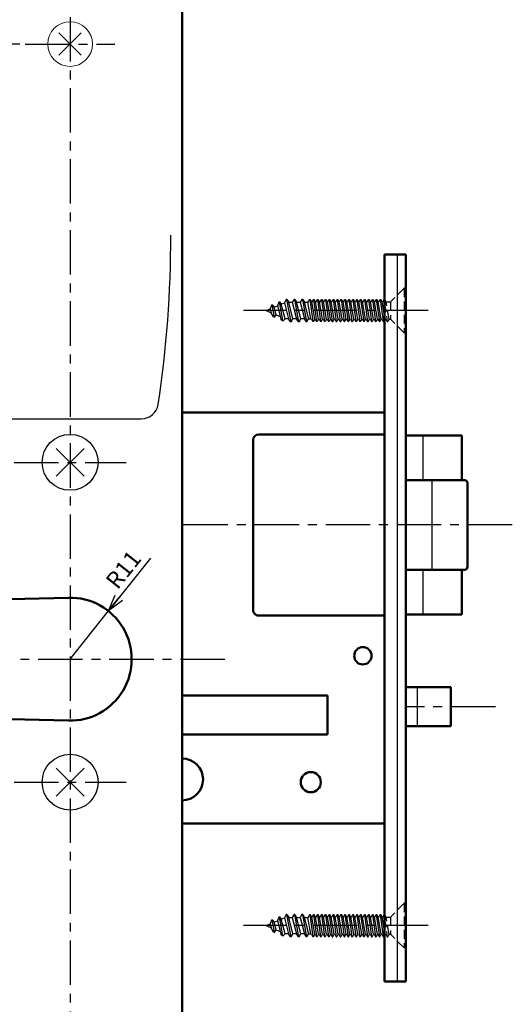
# Model space of a CAD drawing. Units: millimetres. Extents: x -385 to 401, y -276 to 215.
# Drawn here: x -230 to -142, y -62 to 114 of the extents above; entities that cross this region are included whole.
import ezdxf

# ---------------------------------------------------------------- set-up
doc = ezdxf.new("R2010")
doc.units = ezdxf.units.MM
doc.header["$LTSCALE"] = 0.25
doc.linetypes.add('CENTER', pattern=[50.800000000000004, 31.75, -6.35, 6.35, -6.35])
doc.linetypes.add('DASHED2', pattern=[9.524999999999999, 6.35, -3.175])
doc.layers.add('Layer0016', color=7, linetype='Continuous')
doc.styles.add('dcStyle0', font='HGRSMP.TTF')
doc.dimstyles.new('dc_Radial05', dxfattribs={"dimtxt": 3, "dimasz": 3.000001907348633, "dimexe": 1, "dimexo": 1, "dimgap": 1.000000000000008, "dimtad": 3, "dimdsep": 46, "dimtxsty": 'dcStyle0', "dimblk1": 'OPEN30', "dimblk2": 'OPEN30', "dimsah": 1, "dimcen": 0.09, "dimclrd": 4, "dimclre": 4, "dimclrt": 2, "dimadec": 0, "dimazin": 2, "dimtfac": 1, "dimtdec": 4, "dimtmove": 0, "dimatfit": 0, "dimfxl": 1, "dimarcsym": 0})
doc.dimstyles.new('dc_Rotated', dxfattribs={"dimtxt": 3, "dimasz": 3.000001907348633, "dimexe": 1, "dimexo": 1, "dimgap": 1, "dimtad": 3, "dimdsep": 46, "dimtxsty": 'dcStyle0', "dimblk1": 'OPEN30', "dimblk2": 'OPEN30', "dimsah": 1, "dimcen": 0.09, "dimclrd": 4, "dimclre": 4, "dimclrt": 2, "dimadec": 0, "dimazin": 2, "dimtfac": 1, "dimtdec": 4, "dimtmove": 0, "dimatfit": 3, "dimfxl": 1, "dimarcsym": 0})

# ---------------------------------------------------------------- blocks, each defined once
blk = doc.blocks.new('_OPEN30')
at = {"color": 0, "linetype": 'ByBlock', "lineweight": -2}
for p, q in [((-1, 0.267949), (0, 0)), ((0, 0), (-1, -0.267949)), ((0, 0), (-1, 0))]:
    blk.add_line(p, q, dxfattribs=at)
blk = doc.blocks.new('*D14')
at = {"layer": 'Layer0016', "color": 4, "linetype": 'Continuous', "lineweight": 25}
for p in [(-206.238235737197, 17.7399742450915), (-220.6, -0.3499999999999943)]:
    blk.add_line(p, (-213.7604073252566, 8.26510139485297), dxfattribs=at)
at = {"layer": 'Layer0016', "color": 4, "xscale": 3.000002807615286, "yscale": 2.999989368223643, "rotation": 231.5536793694936}
blk.add_blockref('_OPEN30', (-213.7604073252566, 8.26510139485297), dxfattribs=at)
at = {"layer": 'Layer0016', "color": 2, "insert": (-212.1200322215377, 11.93958890299601), "char_height": 3, "width": 12.74999999999998, "attachment_point": 7, "rotation": 51.553679369493594, "style": 'dcStyle0'}
blk.add_mtext('\\T1.00;R11', dxfattribs=at)
blk = doc.blocks.new('*D15')
at = {"layer": 'Layer0016', "color": 4, "linetype": 'Continuous', "lineweight": 25}
for p, q in [((-332.6, 0.6500000000000057), (-332.6, 198.65)), ((-332.6, 197.65), (-220.6, 197.65)), ((-220.6, 191.65), (-220.6, 198.65))]:
    blk.add_line(p, q, dxfattribs=at)
at = {"layer": 'Layer0016', "color": 4, "xscale": 3.000002807615286, "yscale": 2.999989368223643}
for p, rotation in [((-332.6, 197.65), 180), ((-220.6, 197.65), 360)]:
    blk.add_blockref('_OPEN30', p, dxfattribs=dict(at, rotation=rotation))
at = {"layer": 'Layer0016', "color": 2, "insert": (-276.6, 198.65), "char_height": 3, "width": 12.75000000000006, "attachment_point": 8, "style": 'dcStyle0'}
blk.add_mtext('\\T1.00;112', dxfattribs=at)
blk = doc.blocks.new('*D16')
at = {"layer": 'Layer0016', "color": 4, "linetype": 'Continuous', "lineweight": 25}
for p, q in [((-229.6, 109.65), (-356.6, 109.65)), ((-355.6, -0.3499999999999943), (-355.6, 109.65)), ((-341.6, -0.3499999999999943), (-356.6, -0.3499999999999943))]:
    blk.add_line(p, q, dxfattribs=at)
at = {"layer": 'Layer0016', "color": 4, "xscale": 3.000002807615286, "yscale": 2.999989368223643}
for p, rotation in [((-355.6, 109.65), 90), ((-355.6, -0.3499999999999943), 270)]:
    blk.add_blockref('_OPEN30', p, dxfattribs=dict(at, rotation=rotation))
at = {"layer": 'Layer0016', "color": 2, "insert": (-356.6, 54.64999999999999), "char_height": 3, "width": 12.75000000000006, "attachment_point": 8, "rotation": 90, "style": 'dcStyle0'}
blk.add_mtext('\\T1.00;110', dxfattribs=at)
blk = doc.blocks.new('*D20')
at = {"layer": 'Layer0016', "color": 4, "linetype": 'Continuous', "lineweight": 25}
for p, q in [((-221.6, 182.65), (-380.6, 182.65)), ((-379.6, -92.34999999999997), (-379.6, 182.65)), ((-221.6, -92.34999999999997), (-380.6, -92.34999999999997))]:
    blk.add_line(p, q, dxfattribs=at)
at = {"layer": 'Layer0016', "color": 4, "xscale": 3.000002807615286, "yscale": 2.999989368223643}
for p, rotation in [((-379.6, 182.65), 90), ((-379.6, -92.34999999999997), 270)]:
    blk.add_blockref('_OPEN30', p, dxfattribs=dict(at, rotation=rotation))
at = {"layer": 'Layer0016', "color": 2, "insert": (-380.6, 45.15000000000003), "char_height": 3, "width": 12.75000000000006, "attachment_point": 8, "rotation": 90, "style": 'dcStyle0'}
blk.add_mtext('\\T1.00;275', dxfattribs=at)

msp = doc.modelspace()

# ---------------------------------------------------------------- linework, layer by layer
at = {"layer": 'Layer0016', "color": 4, "linetype": 'CENTER', "lineweight": 25}
for p, q in [((-220.6, 190.65), (-220.6, -100.35)), ((-228.6, 109.65), (-212.6, 109.65)), ((-156.5999999999999, 61.99999999999997), (-189.5999999999999, 61.99999999999997)), ((-230.6, 34.84999999999999), (-210.6, 34.84999999999999)), ((-141.6, 23.65000000000003), (-200.6, 23.65000000000003)), ((-340.6, -0.3499999999999943), (-192.5999999999999, -0.3500000000000014)), ((-144.5999999999999, -8.85000000000003), (-160.5999999999999, -8.85000000000003)), ((-230.6, -22.34999999999999), (-210.6, -22.34999999999999)), ((-156.5999999999999, -47.99999999999998), (-189.6, -47.99999999999997))]:
    msp.add_line(p, q, dxfattribs=at)
at = {"layer": 'Layer0016', "color": 3, "linetype": 'Continuous', "lineweight": 50}
for p, q in [((-200.6, 162.65), (-200.6, -72.34999999999997)), ((-160.5999999999999, 71.99999999999997), (-164.3999999999999, 71.99999999999997)), ((-164.3999999999999, 71.99999999999997), (-164.3999999999999, -58.00000000000004)), ((-160.5999999999999, 71.99999999999997), (-160.5999999999999, -58.00000000000004)), ((-164.4, 43.75), (-200.6, 43.75)), ((-187.9, 38.85000000000002), (-187.9, 8.450000000000003)), ((-164.4, 39.85000000000002), (-186.9, 39.85000000000002)), ((-150.5999999999999, 39.65000000000001), (-160.5999999999999, 39.65000000000001)), ((-150.5999999999999, 39.65000000000001), (-150.5999999999999, 31.65000000000001)), ((-160.5999999999999, 31.64999999999998), (-150.0999999999999, 31.64999999999998)), ((-149.5999999999999, 31.14999999999998), (-149.5999999999999, 16.14999999999998)), ((-150.0999999999999, 15.64999999999998), (-160.5999999999999, 15.64999999999998)), ((-150.5999999999999, 15.65000000000001), (-150.5999999999999, 7.649999999999999)), ((-220.8657004830918, 10.64679058877113), (-324.3053140096618, 8.147520000414055)), ((-164.4, 7.45000000000001), (-186.9, 7.45000000000001)), ((-150.5999999999999, 7.649999999999999), (-160.5999999999999, 7.649999999999999)), ((-174.5999999999999, -6.849999999999987), (-200.6, -6.849999999999987)), ((-174.5999999999999, -6.849999999999987), (-174.5999999999999, -13.84999999999999)), ((-152.5999999999999, -5.35000000000003), (-160.5999999999999, -5.35000000000003)), ((-152.5999999999999, -5.35000000000003), (-152.5999999999999, -12.35000000000003)), ((-324.3053140096618, -8.847520000414036), (-220.8657004830918, -11.34679058877111)), ((-174.5999999999999, -13.84999999999999), (-200.6, -13.84999999999999)), ((-160.5999999999999, -12.35000000000003), (-152.5999999999999, -12.35000000000003)), ((-164.4, -29.74999999999999), (-200.6, -29.74999999999999)), ((-160.5999999999999, -58.00000000000004), (-164.3999999999999, -58.00000000000004))]:
    msp.add_line(p, q, dxfattribs=at)
at = {"layer": 'Layer0016', "color": 4, "linetype": 'Continuous', "lineweight": 13}
for p, q in [((-222.6, 111.65), (-218.6, 107.65)), ((-218.6000000000001, 111.65), (-222.6000000000001, 107.65))]:
    msp.add_line(p, q, dxfattribs=at)
at = {"layer": 'Layer0016', "color": 4, "linetype": 'Continuous', "lineweight": 25}
for p, q in [((-162.0999999999999, -58.00000000000004), (-162.0999999999999, 71.99999999999997)), ((-183.3266543313519, 63.51892644807205), (-183.5650512964308, 62.84290335175186)), ((-183.1838251362458, 63.5780882377878), (-183.3266543313519, 63.51892644807205)), ((-183.255239733799, 63.54850734292992), (-182.6232921058906, 60.18973135279558)), ((-183.1838251362458, 63.5780882377878), (-182.8692007702716, 63.13113407707149)), ((-182.006056186724, 63.99999999999997), (-182.2894970216328, 63.37125523191614)), ((-181.8520957688138, 63.99999999999997), (-182.006056186724, 63.99999999999997)), ((-181.9290759777689, 63.99999999999997), (-181.1764832121131, 59.99999999999997)), ((-181.8520957688138, 63.99999999999997), (-181.544175625246, 63.46666666666661)), ((-180.7915830326533, 60.5333333333333), (-181.544175625246, 63.46666666666661)), ((-181.544175625246, 63.46666666666661), (-180.9028648730543, 63.46666666666661)), ((-180.5949449025497, 63.99999999999997), (-180.9028650471114, 63.46666666494511)), ((-180.9028650461175, 63.46666666666661), (-180.1502721073985, 60.5333333333333)), ((-180.4409844846395, 63.99999999999997), (-180.5949449025497, 63.99999999999997)), ((-180.5179646935946, 63.99999999999997), (-179.7653719279388, 59.99999999999997)), ((-180.4409844846395, 63.99999999999997), (-180.1330643410717, 63.46666666666661)), ((-179.3804717484791, 60.5333333333333), (-180.1330643410717, 63.46666666666661)), ((-180.1330643410717, 63.46666666666661), (-179.4917535888801, 63.46666666666661)), ((-179.1838336183755, 63.99999999999997), (-179.4917537629371, 63.46666666494511)), ((-179.4917537619432, 63.46666666666661), (-178.7391608232243, 60.5333333333333)), ((-179.0298732004652, 63.99999999999997), (-179.1838336183755, 63.99999999999997)), ((-179.1068534094203, 63.99999999999997), (-178.3542606437645, 59.99999999999997)), ((-179.0298732004652, 63.99999999999997), (-178.7219530568974, 63.46666666666661)), ((-177.9531113060556, 60.46999999999994), (-178.7219530568974, 63.46666666666661)), ((-178.7219530568974, 63.46666666666661), (-178.0806423047058, 63.46666666666661)), ((-177.5999999999999, 60.46999999999994), (-178.128393185523, 63.46666666666661)), ((-178.0743590844089, 63.46666666666661), (-177.7895605609678, 63.98499999999993)), ((-177.7895605609678, 63.98499999999993), (-177.25, 60.01499999999999)), ((-177.7895605609678, 63.98499999999993), (-177.6895605609679, 63.98499999999993)), ((-177.4395605709376, 63.52999999999994), (-177.6895605609679, 63.98499999999993)), ((-176.9000000099697, 60.46999999999994), (-177.4395605709376, 63.52999999999994)), ((-177.3395605509981, 63.52999999999994), (-177.4395605709376, 63.52999999999994)), ((-177.3395605509981, 63.52999999999994), (-177.0895605609678, 63.98499999999993)), ((-177.0895605609678, 63.98499999999993), (-176.5499999999999, 60.01499999999999)), ((-177.0895605609678, 63.98499999999993), (-176.9895605609679, 63.98499999999993)), ((-176.7395605709376, 63.52999999999994), (-176.9895605609679, 63.98499999999993)), ((-176.2000000099697, 60.46999999999994), (-176.7395605709376, 63.52999999999994)), ((-176.6395605410284, 63.52999999999994), (-176.7395605709376, 63.52999999999994)), ((-176.6395605410284, 63.52999999999994), (-176.3895605509981, 63.98499999999993)), ((-176.3895605509981, 63.98499999999993), (-175.8499999900302, 60.01499999999999)), ((-176.3895605509981, 63.98499999999993), (-176.2895605509981, 63.98499999999993)), ((-176.0395605609678, 63.52999999999994), (-176.2895605509981, 63.98499999999993)), ((-175.5, 60.46999999999994), (-176.0395605609678, 63.52999999999994)), ((-175.9395605509981, 63.52999999999994), (-176.0395605609678, 63.52999999999994)), ((-175.9395605509981, 63.52999999999994), (-175.6895605609679, 63.98499999999993)), ((-175.6895605609679, 63.98499999999993), (-175.1499999999999, 60.01499999999999)), ((-175.6895605609679, 63.98499999999993), (-175.5895605609678, 63.98499999999993)), ((-175.3395605709376, 63.52999999999994), (-175.5895605609678, 63.98499999999993)), ((-174.8000000099697, 60.46999999999994), (-175.3395605709376, 63.52999999999994)), ((-175.2395605509981, 63.52999999999994), (-175.3395605709376, 63.52999999999994)), ((-175.2395605509981, 63.52999999999994), (-174.9895605609679, 63.98499999999993)), ((-174.9895605609679, 63.98499999999993), (-174.45, 60.01499999999999)), ((-174.9895605609679, 63.98499999999993), (-174.8895605609679, 63.98499999999993)), ((-174.6395605709376, 63.52999999999994), (-174.8895605609679, 63.98499999999993)), ((-174.1000000099697, 60.46999999999994), (-174.6395605709376, 63.52999999999994)), ((-174.5395605410284, 63.52999999999994), (-174.6395605709376, 63.52999999999994)), ((-174.5395605410284, 63.52999999999994), (-174.2895605509981, 63.98499999999993)), ((-174.2895605509981, 63.98499999999993), (-173.7499999900302, 60.01499999999999)), ((-174.2895605509981, 63.98499999999993), (-174.1895605509982, 63.98499999999993)), ((-173.9395605609679, 63.52999999999994), (-174.1895605509982, 63.98499999999993)), ((-173.3999999999999, 60.46999999999994), (-173.9395605609679, 63.52999999999994)), ((-173.8395605509981, 63.52999999999994), (-173.9395605609679, 63.52999999999994)), ((-173.8395605509981, 63.52999999999994), (-173.5895605609678, 63.98499999999993)), ((-173.5895605609678, 63.98499999999993), (-173.05, 60.01499999999999)), ((-173.5895605609678, 63.98499999999993), (-173.4895605609679, 63.98499999999993)), ((-173.2395605709376, 63.52999999999994), (-173.4895605609679, 63.98499999999993)), ((-172.7000000099697, 60.46999999999994), (-173.2395605709376, 63.52999999999994)), ((-173.1395605509981, 63.52999999999994), (-173.2395605709376, 63.52999999999994)), ((-173.1395605509981, 63.52999999999994), (-172.8895605609679, 63.98499999999993)), ((-172.8895605609679, 63.98499999999993), (-172.35, 60.01499999999999)), ((-172.8895605609679, 63.98499999999993), (-172.7895605609679, 63.98499999999993)), ((-172.5395605709376, 63.52999999999994), (-172.7895605609679, 63.98499999999993)), ((-172.0000000099697, 60.46999999999994), (-172.5395605709376, 63.52999999999994)), ((-172.4395605410284, 63.52999999999994), (-172.5395605709376, 63.52999999999994)), ((-172.4395605410284, 63.52999999999994), (-172.1895605509982, 63.98499999999993)), ((-172.1895605509982, 63.98499999999993), (-171.6499999900302, 60.01499999999999)), ((-172.1895605509982, 63.98499999999993), (-172.0895605509981, 63.98499999999993)), ((-171.8395605609679, 63.52999999999994), (-172.0895605509981, 63.98499999999993)), ((-171.3, 60.46999999999994), (-171.8395605609679, 63.52999999999994)), ((-171.7395605509981, 63.52999999999994), (-171.8395605609679, 63.52999999999994)), ((-171.7395605509981, 63.52999999999994), (-171.4895605609679, 63.98499999999993)), ((-171.4895605609679, 63.98499999999993), (-170.95, 60.01499999999999)), ((-171.4895605609679, 63.98499999999993), (-171.3895605609679, 63.98499999999993)), ((-171.1395605709376, 63.52999999999994), (-171.3895605609679, 63.98499999999993)), ((-170.6000000099697, 60.46999999999994), (-171.1395605709376, 63.52999999999994)), ((-171.0395605509981, 63.52999999999994), (-171.1395605709376, 63.52999999999994)), ((-171.0395605509981, 63.52999999999994), (-170.7895605609679, 63.98499999999993)), ((-170.7895605609679, 63.98499999999993), (-170.25, 60.01499999999999)), ((-170.7895605609679, 63.98499999999993), (-170.6895605609679, 63.98499999999993)), ((-170.4395605709376, 63.52999999999994), (-170.6895605609679, 63.98499999999993)), ((-169.9000000099697, 60.46999999999994), (-170.4395605709376, 63.52999999999994)), ((-170.3395605410284, 63.52999999999994), (-170.4395605609679, 63.52999999999994)), ((-170.3395605410284, 63.52999999999994), (-170.0895605509981, 63.98499999999993)), ((-170.0895605509982, 63.98499999999993), (-169.5499999900303, 60.01499999999999)), ((-170.0895605509981, 63.98499999999993), (-169.9895605509981, 63.98499999999993)), ((-169.7395605609679, 63.52999999999994), (-169.9895605509981, 63.98499999999993)), ((-169.2, 60.46999999999994), (-169.7395605609679, 63.52999999999994)), ((-169.6395605509981, 63.52999999999994), (-169.7395605609679, 63.52999999999994)), ((-169.6395605509981, 63.52999999999994), (-169.3895605609679, 63.98499999999993)), ((-169.3895605609679, 63.98499999999993), (-168.85, 60.01499999999999)), ((-169.3895605609679, 63.98499999999993), (-169.2895605609679, 63.98499999999993)), ((-169.0395605709377, 63.52999999999994), (-169.2895605609679, 63.98499999999993)), ((-168.5000000099698, 60.46999999999994), (-169.0395605709377, 63.52999999999994)), ((-168.9395605509982, 63.52999999999994), (-169.0395605709377, 63.52999999999994)), ((-168.9395605509982, 63.52999999999994), (-168.6895605609679, 63.98499999999993)), ((-168.6895605609679, 63.98499999999993), (-168.15, 60.01499999999999)), ((-168.6895605609679, 63.98499999999993), (-168.5895605609679, 63.98499999999993)), ((-168.3395605709377, 63.52999999999994), (-168.5895605609679, 63.98499999999993)), ((-167.8000000099698, 60.46999999999994), (-168.3395605709377, 63.52999999999994)), ((-168.2395605410285, 63.52999999999994), (-168.3395605709377, 63.52999999999994)), ((-168.2395605410285, 63.52999999999994), (-167.9895605509982, 63.98499999999993)), ((-167.9895605509982, 63.98499999999993), (-167.4499999900303, 60.01499999999999)), ((-167.9895605509982, 63.98499999999993), (-167.8895605509982, 63.98499999999993)), ((-167.6395605609679, 63.52999999999994), (-167.8895605509982, 63.98499999999993)), ((-167.1, 60.46999999999994), (-167.6395605609679, 63.52999999999994)), ((-167.5395605509982, 63.52999999999994), (-167.6395605609679, 63.52999999999994)), ((-167.5395605509982, 63.52999999999994), (-167.2895605609679, 63.98499999999993)), ((-167.2895605609679, 63.98499999999993), (-166.75, 60.01499999999999)), ((-167.2895605609679, 63.98499999999993), (-167.1895605609679, 63.98499999999993)), ((-166.9395605709376, 63.52999999999994), (-167.1895605609679, 63.98499999999993)), ((-166.4000000099697, 60.46999999999994), (-166.9395605709376, 63.52999999999994)), ((-166.8395605509982, 63.52999999999994), (-166.9395605709376, 63.52999999999994)), ((-166.8395605509982, 63.52999999999994), (-166.5895605609679, 63.98499999999993)), ((-166.5895605609679, 63.98499999999993), (-166.0500000000001, 60.01499999999999)), ((-166.5895605609679, 63.98499999999993), (-166.4895605609679, 63.98499999999993)), ((-166.2395605709376, 63.52999999999994), (-166.4895605609679, 63.98499999999993)), ((-165.7000000099697, 60.46999999999994), (-166.2395605709376, 63.52999999999994)), ((-166.1395605410284, 63.52999999999994), (-166.2395605709376, 63.52999999999994)), ((-166.1395605410284, 63.52999999999994), (-165.8895605509982, 63.98499999999993)), ((-165.8895605509982, 63.98499999999993), (-165.3499999900303, 60.01499999999999)), ((-165.8895605509982, 63.98499999999993), (-165.7895605509982, 63.98499999999993)), ((-165.5395605609679, 63.52999999999994), (-165.7895605509982, 63.98499999999993)), ((-165, 60.46999999999994), (-165.5395605609679, 63.52999999999994)), ((-165.4395605509982, 63.52999999999994), (-165.5395605609679, 63.52999999999994)), ((-165.4395605509982, 63.52999999999994), (-165.1895605609679, 63.98499999999993)), ((-165.1895605609679, 63.98499999999993), (-164.65, 60.01499999999999)), ((-165.1895605609679, 63.98499999999993), (-165.0895605609679, 63.98499999999993)), ((-164.8395605709377, 63.52999999999994), (-165.0895605609679, 63.98499999999993)), ((-164.7395605509982, 63.52999999999994), (-164.8395605709377, 63.52999999999994)), ((-164.3999999999999, 61.03712812541997), (-164.8395605709377, 63.52999999999994)), ((-164.7395605509982, 63.52999999999994), (-164.4895605609679, 63.98499999999993)), ((-164.4895605609679, 63.98499999999993), (-164.3999999999999, 63.32602776821753)), ((-164.4895605609679, 63.98499999999993), (-164.3999999999999, 63.98499999999993)), ((-185.5999999999999, 61.99999999999997), (-184.8406055712288, 62.31455147158758)), ((-185.5999999999999, 61.99999999999997), (-184.6600064753824, 61.61064193356049)), ((-184.6357436378923, 62.97668390294538), (-184.8406055712288, 62.31455147158758)), ((-184.8406055712288, 62.31455147158758), (-184.6600064753824, 61.61064193356049)), ((-184.4929144863151, 63.03584567463096), (-184.6357436378923, 62.97668390294538)), ((-184.564329065607, 63.00626479265347), (-184.1536712507555, 60.82363517625686)), ((-184.4929144863151, 63.03584567463096), (-184.1447551014247, 62.60278217356407)), ((-184.1447551014247, 62.60278217356407), (-183.5650512964308, 62.84290335175186)), ((-183.7986691048524, 61.25386431290821), (-184.1447551014247, 62.60278217356407)), ((-183.5650512964308, 62.84290335175186), (-182.9724946757472, 60.5333333333333)), ((-182.8692007702716, 63.13113407707149), (-182.2894970216328, 63.37125523191614)), ((-182.2026943168276, 60.5333333333333), (-182.8692007702716, 63.13113407707149)), ((-182.2894970216328, 63.37125523191614), (-181.5613833915728, 60.5333333333333)), ((-184.2371577175672, 60.85821640308487), (-184.6600064753824, 61.61064193356049)), ((-184.2371577175672, 60.85821640308487), (-184.0701847839437, 60.78905394942882)), ((-184.0701847839437, 60.78905394942882), (-183.7986691048524, 61.25386431290821)), ((-183.7986691048524, 61.25386431290821), (-183.0811000294284, 60.95663746992804)), ((-182.7067785512913, 60.22431259684015), (-182.9724946458226, 60.53333328150242)), ((-182.7067785512913, 60.22431259684015), (-182.5398056771567, 60.15515016782516)), ((-182.5398056771567, 60.15515016782516), (-182.20269432361, 60.5333333333333)), ((-181.561383564636, 60.5333333333333), (-182.20269432361, 60.5333333333333)), ((-181.253463248005, 59.99999999999997), (-181.5613833616483, 60.53333328150242)), ((-181.0995031762212, 59.99999999999997), (-181.253463248005, 59.99999999999997)), ((-181.0995031762212, 59.99999999999997), (-180.7915830394357, 60.53333332158587)), ((-180.1502722804617, 60.5333333333333), (-180.7915830394357, 60.5333333333333)), ((-179.8423519638308, 59.99999999999997), (-180.150272077474, 60.53333328150242)), ((-179.6883918920469, 59.99999999999997), (-179.8423519638308, 59.99999999999997)), ((-179.6883918920469, 59.99999999999997), (-179.3804717552615, 60.53333332158587)), ((-178.7391609962874, 60.5333333333333), (-179.3804717552615, 60.5333333333333)), ((-178.4312406796566, 59.99999999999997), (-178.7391607932998, 60.53333328150242)), ((-178.2772806078726, 59.99999999999997), (-178.4312406796566, 59.99999999999997)), ((-178.2772806078726, 59.99999999999997), (-178.0059259813535, 60.46999999999994)), ((-177.4999999900302, 60.46999999999994), (-178.0059259813535, 60.46999999999994)), ((-177.5, 60.46999999999994), (-177.2500000099697, 60.01499999999999)), ((-177.1499999999999, 60.01499999999999), (-177.25, 60.01499999999999)), ((-176.9000000099697, 60.46999999999994), (-177.1500000099697, 60.01499999999999)), ((-176.7999999900302, 60.46999999999994), (-176.9000000099697, 60.46999999999994)), ((-176.8000000099697, 60.46999999999994), (-176.5499999900302, 60.01499999999999)), ((-176.45, 60.01499999999999), (-176.5499999999999, 60.01499999999999)), ((-176.2000000099697, 60.46999999999994), (-176.4500000099697, 60.01499999999999)), ((-176.0999999800605, 60.46999999999994), (-176.2000000099697, 60.46999999999994)), ((-176.1000000099697, 60.46999999999994), (-175.8499999900302, 60.01499999999999)), ((-175.7499999900302, 60.01499999999999), (-175.8499999900302, 60.01499999999999)), ((-175.7500000099697, 60.01499999999999), (-175.5, 60.46999999999994)), ((-175.3999999900302, 60.46999999999994), (-175.5, 60.46999999999994)), ((-175.3999999999999, 60.46999999999994), (-175.1500000099697, 60.01499999999999)), ((-175.0499999999999, 60.01499999999999), (-175.1499999999999, 60.01499999999999)), ((-174.8000000099697, 60.46999999999994), (-175.0500000099697, 60.01499999999999)), ((-174.6999999900302, 60.46999999999994), (-174.8000000099697, 60.46999999999994)), ((-174.7000000099697, 60.46999999999994), (-174.4499999900302, 60.01499999999999)), ((-174.3500000099697, 60.01499999999999), (-174.45, 60.01499999999999)), ((-174.1000000099697, 60.46999999999994), (-174.3500000099697, 60.01499999999999)), ((-173.9999999800605, 60.46999999999994), (-174.1000000099697, 60.46999999999994)), ((-174.0000000099697, 60.46999999999994), (-173.7499999900302, 60.01499999999999)), ((-173.7499999900302, 60.01499999999999), (-173.6499999900302, 60.01499999999999)), ((-173.6500000099697, 60.01499999999999), (-173.3999999999999, 60.46999999999994)), ((-173.2999999900302, 60.46999999999994), (-173.3999999999999, 60.46999999999994)), ((-173.3, 60.46999999999994), (-173.0500000099697, 60.01499999999999)), ((-173.0500000099697, 60.01499999999999), (-172.95, 60.01499999999999)), ((-172.7000000099697, 60.46999999999994), (-172.9500000099697, 60.01499999999999)), ((-172.5999999900302, 60.46999999999994), (-172.7000000099697, 60.46999999999994)), ((-172.6000000099697, 60.46999999999994), (-172.3499999900302, 60.01499999999999)), ((-172.35, 60.01499999999999), (-172.25, 60.01499999999999)), ((-172.0000000099697, 60.46999999999994), (-172.2500000099697, 60.01499999999999)), ((-171.8999999800605, 60.46999999999994), (-172.0000000099697, 60.46999999999994)), ((-171.9000000099697, 60.46999999999994), (-171.6499999900302, 60.01499999999999)), ((-171.6499999900302, 60.01499999999999), (-171.5500000099697, 60.01499999999999)), ((-171.5500000099697, 60.01499999999999), (-171.3, 60.46999999999994)), ((-171.1999999900302, 60.46999999999994), (-171.3, 60.46999999999994)), ((-171.2, 60.46999999999994), (-170.9500000099697, 60.01499999999999)), ((-170.9500000099697, 60.01499999999999), (-170.8500000099697, 60.01499999999999)), ((-170.6000000099697, 60.46999999999994), (-170.8500000099697, 60.01499999999999)), ((-170.4999999900303, 60.46999999999994), (-170.6000000099697, 60.46999999999994)), ((-170.5000000099697, 60.46999999999994), (-170.2499999900302, 60.01499999999999)), ((-170.25, 60.01499999999999), (-170.1500000099697, 60.01499999999999)), ((-169.9000000099697, 60.46999999999994), (-170.1500000099697, 60.01499999999999)), ((-169.7999999800605, 60.46999999999994), (-169.9000000099697, 60.46999999999994)), ((-169.8000000099698, 60.46999999999994), (-169.5499999900303, 60.01499999999999)), ((-169.4499999900303, 60.01499999999999), (-169.5499999900303, 60.01499999999999)), ((-169.4500000099697, 60.01499999999999), (-169.2, 60.46999999999994)), ((-169.0999999900303, 60.46999999999994), (-169.2, 60.46999999999994)), ((-169.1, 60.46999999999994), (-168.8500000099697, 60.01499999999999)), ((-168.75, 60.01499999999999), (-168.85, 60.01499999999999)), ((-168.5000000099698, 60.46999999999994), (-168.7500000099698, 60.01499999999999)), ((-168.3999999900303, 60.46999999999994), (-168.5000000099698, 60.46999999999994)), ((-168.4000000099697, 60.46999999999994), (-168.1499999900302, 60.01499999999999)), ((-168.0500000099698, 60.01499999999999), (-168.15, 60.01499999999999)), ((-167.8000000099698, 60.46999999999994), (-168.0500000099698, 60.01499999999999)), ((-167.6999999800605, 60.46999999999994), (-167.8000000099698, 60.46999999999994)), ((-167.7000000099697, 60.46999999999994), (-167.4499999900303, 60.01499999999999)), ((-167.4499999900303, 60.01499999999999), (-167.3499999900303, 60.01499999999999)), ((-167.3500000099698, 60.01499999999999), (-167.1, 60.46999999999994)), ((-166.9999999900303, 60.46999999999994), (-167.1, 60.46999999999994)), ((-167, 60.46999999999994), (-166.7500000099698, 60.01499999999999)), ((-166.7500000099698, 60.01499999999999), (-166.65, 60.01499999999999)), ((-166.4000000099697, 60.46999999999994), (-166.6500000099697, 60.01499999999999)), ((-166.2999999900303, 60.46999999999994), (-166.4000000099697, 60.46999999999994)), ((-166.3000000099698, 60.46999999999994), (-166.0499999900303, 60.01499999999999)), ((-166.0500000000001, 60.01499999999999), (-165.95, 60.01499999999999)), ((-165.7000000099697, 60.46999999999994), (-165.9500000099697, 60.01499999999999)), ((-165.5999999800606, 60.46999999999994), (-165.7000000099697, 60.46999999999994)), ((-165.6000000099698, 60.46999999999994), (-165.3499999900303, 60.01499999999999)), ((-165.3499999900303, 60.01499999999999), (-165.2500000099698, 60.01499999999999)), ((-165.2500000099698, 60.01499999999999), (-165, 60.46999999999994)), ((-164.8999999900303, 60.46999999999994), (-165, 60.46999999999994)), ((-164.9, 60.46999999999994), (-164.6500000099697, 60.01499999999999)), ((-164.6500000099697, 60.01499999999999), (-164.5500000099698, 60.01499999999999)), ((-164.3999999999999, 60.28800001814503), (-164.5500000099698, 60.01499999999999)), ((-233.3681593762419, 42.65000000000001), (-207.8318406237579, 42.65000000000001)), ((-157.5999999999999, 39.65000000000001), (-157.5999999999999, 31.65000000000001)), ((-223.1, 37.34999999999999), (-218.1, 32.34999999999999)), ((-218.1, 37.34999999999999), (-223.1, 32.34999999999999)), ((-155.994693048736, 31.64999999999998), (-155.994693048736, 15.64999999999998)), ((-157.5999999999999, 15.65000000000001), (-157.5999999999999, 7.649999999999999)), ((-158.5999999999999, -5.35000000000003), (-158.5999999999999, -12.35000000000003)), ((-223.1, -19.85), (-218.1, -24.85)), ((-218.1, -19.85), (-223.1, -24.85)), ((-184.6357436378923, -47.02331609705455), (-184.8406055712288, -47.68544852841239)), ((-184.4929144863151, -46.96415432536899), (-184.6357436378923, -47.02331609705455)), ((-184.564329065607, -46.99373520734648), (-184.1536712507555, -49.17636482374308)), ((-184.4929144863151, -46.96415432536899), (-184.1447551014247, -47.39721782643587)), ((-184.1447551014247, -47.39721782643587), (-183.5650512964308, -47.15709664824808)), ((-183.7986691048524, -48.74613568709173), (-184.1447551014247, -47.39721782643587)), ((-183.3266543313519, -46.4810735519279), (-183.5650512964308, -47.15709664824808)), ((-183.5650512964308, -47.15709664824808), (-182.9724946757472, -49.46666666666663)), ((-183.1838251362458, -46.42191176221214), (-183.3266543313519, -46.4810735519279)), ((-183.255239733799, -46.45149265707003), (-182.6232921058906, -49.81026864720436)), ((-183.1838251362458, -46.42191176221214), (-182.8692007702716, -46.86886592292847)), ((-182.8692007702716, -46.86886592292847), (-182.2894970216328, -46.6287447680838)), ((-182.2026943168276, -49.46666666666663), (-182.8692007702716, -46.86886592292847)), ((-182.006056186724, -45.99999999999998), (-182.2894970216328, -46.6287447680838)), ((-182.2894970216328, -46.6287447680838), (-181.5613833915728, -49.46666666666663)), ((-181.8520957688138, -45.99999999999998), (-182.006056186724, -45.99999999999998)), ((-181.9290759777689, -45.99999999999998), (-181.1764832121131, -49.99999999999998)), ((-181.8520957688138, -45.99999999999998), (-181.544175625246, -46.53333333333332)), ((-180.7915830326533, -49.46666666666663), (-181.544175625246, -46.53333333333332)), ((-181.544175625246, -46.53333333333332), (-180.9028648730543, -46.53333333333332)), ((-180.5949449025497, -45.99999999999998), (-180.9028650471114, -46.53333333505486)), ((-180.9028650461175, -46.53333333333332), (-180.1502721073985, -49.46666666666663)), ((-180.4409844846395, -45.99999999999998), (-180.5949449025497, -45.99999999999998)), ((-180.5179646935946, -45.99999999999998), (-179.7653719279388, -49.99999999999998)), ((-180.4409844846395, -45.99999999999998), (-180.1330643410717, -46.53333333333332)), ((-179.3804717484791, -49.46666666666663), (-180.1330643410717, -46.53333333333332)), ((-180.1330643410717, -46.53333333333332), (-179.4917535888801, -46.53333333333332)), ((-179.1838336183755, -45.99999999999998), (-179.4917537629371, -46.53333333505486)), ((-179.4917537619432, -46.53333333333332), (-178.7391608232243, -49.46666666666663)), ((-179.0298732004652, -45.99999999999998), (-179.1838336183755, -45.99999999999998)), ((-179.1068534094203, -45.99999999999998), (-178.3542606437645, -49.99999999999998)), ((-179.0298732004652, -45.99999999999998), (-178.7219530568974, -46.53333333333332)), ((-177.9531113060556, -49.52999999999999), (-178.7219530568974, -46.53333333333332)), ((-178.7219530568974, -46.53333333333332), (-178.0806423047058, -46.53333333333332)), ((-177.5999999999999, -49.52999999999999), (-178.128393185523, -46.53333333333332)), ((-178.0743590844089, -46.53333333333332), (-177.7895605609678, -46.01500000000001)), ((-177.7895605609678, -46.01500000000001), (-177.25, -49.98499999999995)), ((-177.7895605609678, -46.01500000000001), (-177.6895605609679, -46.01500000000001)), ((-177.4395605709376, -46.46999999999999), (-177.6895605609679, -46.01500000000001)), ((-176.9000000099697, -49.52999999999999), (-177.4395605709376, -46.46999999999999)), ((-177.3395605509981, -46.46999999999999), (-177.4395605709376, -46.46999999999999)), ((-177.3395605509981, -46.46999999999999), (-177.0895605609678, -46.01500000000001)), ((-177.0895605609678, -46.01500000000001), (-176.5499999999999, -49.98499999999995)), ((-177.0895605609678, -46.01500000000001), (-176.9895605609679, -46.01500000000001)), ((-176.7395605709376, -46.46999999999999), (-176.9895605609679, -46.01500000000001)), ((-176.2000000099697, -49.52999999999999), (-176.7395605709376, -46.46999999999999)), ((-176.6395605410284, -46.46999999999999), (-176.7395605709376, -46.46999999999999)), ((-176.6395605410284, -46.46999999999999), (-176.3895605509981, -46.01500000000001)), ((-176.3895605509981, -46.01500000000001), (-175.8499999900302, -49.98499999999995)), ((-176.3895605509981, -46.01500000000001), (-176.2895605509981, -46.01500000000001)), ((-176.0395605609678, -46.46999999999999), (-176.2895605509981, -46.01500000000001)), ((-175.5, -49.52999999999999), (-176.0395605609678, -46.46999999999999)), ((-175.9395605509981, -46.46999999999999), (-176.0395605609678, -46.46999999999999)), ((-175.9395605509981, -46.46999999999999), (-175.6895605609679, -46.01500000000001)), ((-175.6895605609679, -46.01500000000001), (-175.1499999999999, -49.98499999999995)), ((-175.6895605609679, -46.01500000000001), (-175.5895605609678, -46.01500000000001)), ((-175.3395605709376, -46.46999999999999), (-175.5895605609678, -46.01500000000001)), ((-174.8000000099697, -49.52999999999999), (-175.3395605709376, -46.46999999999999)), ((-175.2395605509981, -46.46999999999999), (-175.3395605709376, -46.46999999999999)), ((-175.2395605509981, -46.46999999999999), (-174.9895605609679, -46.01500000000001)), ((-174.9895605609679, -46.01500000000001), (-174.45, -49.98499999999995)), ((-174.9895605609679, -46.01500000000001), (-174.8895605609679, -46.01500000000001)), ((-174.6395605709376, -46.46999999999999), (-174.8895605609679, -46.01500000000001)), ((-174.1000000099697, -49.52999999999999), (-174.6395605709376, -46.46999999999999)), ((-174.5395605410284, -46.46999999999999), (-174.6395605709376, -46.46999999999999)), ((-174.5395605410284, -46.46999999999999), (-174.2895605509981, -46.01500000000001)), ((-174.2895605509981, -46.01500000000001), (-173.7499999900302, -49.98499999999995)), ((-174.2895605509981, -46.01500000000001), (-174.1895605509982, -46.01500000000001)), ((-173.9395605609679, -46.46999999999999), (-174.1895605509982, -46.01500000000001)), ((-173.3999999999999, -49.52999999999999), (-173.9395605609679, -46.46999999999999)), ((-173.8395605509981, -46.46999999999999), (-173.9395605609679, -46.46999999999999)), ((-173.8395605509981, -46.46999999999999), (-173.5895605609678, -46.01500000000001)), ((-173.5895605609678, -46.01500000000001), (-173.05, -49.98499999999995)), ((-173.5895605609678, -46.01500000000001), (-173.4895605609679, -46.01500000000001)), ((-173.2395605709376, -46.46999999999999), (-173.4895605609679, -46.01500000000001)), ((-172.7000000099697, -49.52999999999999), (-173.2395605709376, -46.46999999999999)), ((-173.1395605509981, -46.46999999999999), (-173.2395605709376, -46.46999999999999)), ((-173.1395605509981, -46.46999999999999), (-172.8895605609679, -46.01500000000001)), ((-172.8895605609679, -46.01500000000001), (-172.35, -49.98499999999995)), ((-172.8895605609679, -46.01500000000001), (-172.7895605609679, -46.01500000000001)), ((-172.5395605709376, -46.46999999999999), (-172.7895605609679, -46.01500000000001)), ((-172.0000000099697, -49.52999999999999), (-172.5395605709376, -46.46999999999999)), ((-172.4395605410284, -46.46999999999999), (-172.5395605709376, -46.46999999999999)), ((-172.4395605410284, -46.46999999999999), (-172.1895605509982, -46.01500000000001)), ((-172.1895605509982, -46.01500000000001), (-171.6499999900302, -49.98499999999995)), ((-172.1895605509982, -46.01500000000001), (-172.0895605509981, -46.01500000000001)), ((-171.8395605609679, -46.46999999999999), (-172.0895605509981, -46.01500000000001)), ((-171.3, -49.52999999999999), (-171.8395605609679, -46.46999999999999)), ((-171.7395605509981, -46.46999999999999), (-171.8395605609679, -46.46999999999999)), ((-171.7395605509981, -46.46999999999999), (-171.4895605609679, -46.01500000000001)), ((-171.4895605609679, -46.01500000000001), (-170.95, -49.98499999999995)), ((-171.4895605609679, -46.01500000000001), (-171.3895605609679, -46.01500000000001)), ((-171.1395605709376, -46.46999999999999), (-171.3895605609679, -46.01500000000001)), ((-170.6000000099697, -49.52999999999999), (-171.1395605709376, -46.46999999999999)), ((-171.0395605509981, -46.46999999999999), (-171.1395605709376, -46.46999999999999)), ((-171.0395605509981, -46.46999999999999), (-170.7895605609679, -46.01500000000001)), ((-170.7895605609679, -46.01500000000001), (-170.25, -49.98499999999995)), ((-170.7895605609679, -46.01500000000001), (-170.6895605609679, -46.01500000000001)), ((-170.4395605709376, -46.46999999999999), (-170.6895605609679, -46.01500000000001)), ((-169.9000000099697, -49.52999999999999), (-170.4395605709376, -46.46999999999999)), ((-170.3395605410284, -46.46999999999999), (-170.4395605609679, -46.46999999999999)), ((-170.3395605410284, -46.46999999999999), (-170.0895605509981, -46.01500000000001)), ((-170.0895605509982, -46.01500000000001), (-169.5499999900303, -49.98499999999995)), ((-170.0895605509981, -46.01500000000001), (-169.9895605509981, -46.01500000000001)), ((-169.7395605609679, -46.46999999999999), (-169.9895605509981, -46.01500000000001)), ((-169.2, -49.52999999999999), (-169.7395605609679, -46.46999999999999)), ((-169.6395605509981, -46.46999999999999), (-169.7395605609679, -46.46999999999999)), ((-169.6395605509981, -46.46999999999999), (-169.3895605609679, -46.01500000000001)), ((-169.3895605609679, -46.01500000000001), (-168.85, -49.98499999999995)), ((-169.3895605609679, -46.01500000000001), (-169.2895605609679, -46.01500000000001)), ((-169.0395605709377, -46.46999999999999), (-169.2895605609679, -46.01500000000001)), ((-168.5000000099698, -49.52999999999999), (-169.0395605709377, -46.46999999999999)), ((-168.9395605509982, -46.46999999999999), (-169.0395605709377, -46.46999999999999)), ((-168.9395605509982, -46.46999999999999), (-168.6895605609679, -46.01500000000001)), ((-168.6895605609679, -46.01500000000001), (-168.15, -49.98499999999995)), ((-168.6895605609679, -46.01500000000001), (-168.5895605609679, -46.01500000000001)), ((-168.3395605709377, -46.46999999999999), (-168.5895605609679, -46.01500000000001)), ((-167.8000000099698, -49.52999999999999), (-168.3395605709377, -46.46999999999999)), ((-168.2395605410285, -46.46999999999999), (-168.3395605709377, -46.46999999999999)), ((-168.2395605410285, -46.46999999999999), (-167.9895605509982, -46.01500000000001)), ((-167.9895605509982, -46.01500000000001), (-167.4499999900303, -49.98499999999995)), ((-167.9895605509982, -46.01500000000001), (-167.8895605509982, -46.01500000000001)), ((-167.6395605609679, -46.46999999999999), (-167.8895605509982, -46.01500000000001)), ((-167.1, -49.52999999999999), (-167.6395605609679, -46.46999999999999)), ((-167.5395605509982, -46.46999999999999), (-167.6395605609679, -46.46999999999999)), ((-167.5395605509982, -46.46999999999999), (-167.2895605609679, -46.01500000000001)), ((-167.2895605609679, -46.01500000000001), (-166.75, -49.98499999999995)), ((-167.2895605609679, -46.01500000000001), (-167.1895605609679, -46.01500000000001)), ((-166.9395605709376, -46.46999999999999), (-167.1895605609679, -46.01500000000001)), ((-166.4000000099697, -49.52999999999999), (-166.9395605709376, -46.46999999999999)), ((-166.8395605509982, -46.46999999999999), (-166.9395605709376, -46.46999999999999)), ((-166.8395605509982, -46.46999999999999), (-166.5895605609679, -46.01500000000001)), ((-166.5895605609679, -46.01500000000001), (-166.0500000000001, -49.98499999999995)), ((-166.5895605609679, -46.01500000000001), (-166.4895605609679, -46.01500000000001)), ((-166.2395605709376, -46.46999999999999), (-166.4895605609679, -46.01500000000001)), ((-165.7000000099697, -49.52999999999999), (-166.2395605709376, -46.46999999999999)), ((-166.1395605410284, -46.46999999999999), (-166.2395605709376, -46.46999999999999)), ((-166.1395605410284, -46.46999999999999), (-165.8895605509982, -46.01500000000001)), ((-165.8895605509982, -46.01500000000001), (-165.3499999900303, -49.98499999999995)), ((-165.8895605509982, -46.01500000000001), (-165.7895605509982, -46.01500000000001)), ((-165.5395605609679, -46.46999999999999), (-165.7895605509982, -46.01500000000001)), ((-165, -49.52999999999999), (-165.5395605609679, -46.46999999999999)), ((-165.4395605509982, -46.46999999999999), (-165.5395605609679, -46.46999999999999)), ((-165.4395605509982, -46.46999999999999), (-165.1895605609679, -46.01500000000001)), ((-165.1895605609679, -46.01500000000001), (-164.65, -49.98499999999995)), ((-165.1895605609679, -46.01500000000001), (-165.0895605609679, -46.01500000000001)), ((-164.8395605709377, -46.46999999999999), (-165.0895605609679, -46.01500000000001)), ((-164.7395605509982, -46.46999999999999), (-164.8395605709377, -46.46999999999999)), ((-164.3999999999999, -48.96287187457998), (-164.8395605709377, -46.46999999999999)), ((-164.7395605509982, -46.46999999999999), (-164.4895605609679, -46.01500000000001)), ((-164.4895605609679, -46.01500000000001), (-164.3999999999999, -46.67397223178242)), ((-164.4895605609679, -46.01500000000001), (-164.3999999999999, -46.01500000000001)), ((-185.5999999999999, -47.99999999999998), (-184.8406055712288, -47.68544852841239)), ((-185.5999999999999, -47.99999999999998), (-184.6600064753824, -48.38935806643945)), ((-184.8406055712288, -47.68544852841239), (-184.6600064753824, -48.38935806643945)), ((-184.2371577175672, -49.14178359691507), (-184.6600064753824, -48.38935806643945)), ((-184.2371577175672, -49.14178359691507), (-184.0701847839437, -49.21094605057112)), ((-184.0701847839437, -49.21094605057112), (-183.7986691048524, -48.74613568709173)), ((-183.7986691048524, -48.74613568709173), (-183.0811000294284, -49.0433625300719)), ((-182.7067785512913, -49.77568740315979), (-182.9724946458226, -49.46666671849751)), ((-182.7067785512913, -49.77568740315979), (-182.5398056771567, -49.84484983217478)), ((-182.5398056771567, -49.84484983217478), (-182.20269432361, -49.46666666666663)), ((-181.561383564636, -49.46666666666663), (-182.20269432361, -49.46666666666663)), ((-181.253463248005, -49.99999999999998), (-181.5613833616483, -49.46666671849751)), ((-181.0995031762212, -49.99999999999998), (-181.253463248005, -49.99999999999998)), ((-181.0995031762212, -49.99999999999998), (-180.7915830394357, -49.46666667841406)), ((-180.1502722804617, -49.46666666666663), (-180.7915830394357, -49.46666666666663)), ((-179.8423519638308, -49.99999999999998), (-180.150272077474, -49.46666671849751)), ((-179.6883918920469, -49.99999999999998), (-179.8423519638308, -49.99999999999998)), ((-179.6883918920469, -49.99999999999998), (-179.3804717552615, -49.46666667841406)), ((-178.7391609962874, -49.46666666666663), (-179.3804717552615, -49.46666666666663)), ((-178.4312406796566, -49.99999999999998), (-178.7391607932998, -49.46666671849751)), ((-178.2772806078726, -49.99999999999998), (-178.4312406796566, -49.99999999999998)), ((-178.2772806078726, -49.99999999999998), (-178.0059259813535, -49.52999999999999)), ((-177.4999999900302, -49.52999999999999), (-178.0059259813535, -49.52999999999999)), ((-177.5, -49.52999999999999), (-177.2500000099697, -49.98499999999995)), ((-177.1499999999999, -49.98499999999995), (-177.25, -49.98499999999995)), ((-176.9000000099697, -49.52999999999999), (-177.1500000099697, -49.98499999999995)), ((-176.7999999900302, -49.52999999999999), (-176.9000000099697, -49.52999999999999)), ((-176.8000000099697, -49.52999999999999), (-176.5499999900302, -49.98499999999995)), ((-176.45, -49.98499999999995), (-176.5499999999999, -49.98499999999995)), ((-176.2000000099697, -49.52999999999999), (-176.4500000099697, -49.98499999999995)), ((-176.0999999800605, -49.52999999999999), (-176.2000000099697, -49.52999999999999)), ((-176.1000000099697, -49.52999999999999), (-175.8499999900302, -49.98499999999995)), ((-175.7499999900302, -49.98499999999995), (-175.8499999900302, -49.98499999999995)), ((-175.7500000099697, -49.98499999999995), (-175.5, -49.52999999999999)), ((-175.3999999900302, -49.52999999999999), (-175.5, -49.52999999999999)), ((-175.3999999999999, -49.52999999999999), (-175.1500000099697, -49.98499999999995)), ((-175.0499999999999, -49.98499999999995), (-175.1499999999999, -49.98499999999995)), ((-174.8000000099697, -49.52999999999999), (-175.0500000099697, -49.98499999999995)), ((-174.6999999900302, -49.52999999999999), (-174.8000000099697, -49.52999999999999)), ((-174.7000000099697, -49.52999999999999), (-174.4499999900302, -49.98499999999995)), ((-174.3500000099697, -49.98499999999995), (-174.45, -49.98499999999995)), ((-174.1000000099697, -49.52999999999999), (-174.3500000099697, -49.98499999999995)), ((-173.9999999800605, -49.52999999999999), (-174.1000000099697, -49.52999999999999)), ((-174.0000000099697, -49.52999999999999), (-173.7499999900302, -49.98499999999995)), ((-173.7499999900302, -49.98499999999995), (-173.6499999900302, -49.98499999999995)), ((-173.6500000099697, -49.98499999999995), (-173.3999999999999, -49.52999999999999)), ((-173.2999999900302, -49.52999999999999), (-173.3999999999999, -49.52999999999999)), ((-173.3, -49.52999999999999), (-173.0500000099697, -49.98499999999995)), ((-173.0500000099697, -49.98499999999995), (-172.95, -49.98499999999995)), ((-172.7000000099697, -49.52999999999999), (-172.9500000099697, -49.98499999999995)), ((-172.5999999900302, -49.52999999999999), (-172.7000000099697, -49.52999999999999)), ((-172.6000000099697, -49.52999999999999), (-172.3499999900302, -49.98499999999995)), ((-172.35, -49.98499999999995), (-172.25, -49.98499999999995)), ((-172.0000000099697, -49.52999999999999), (-172.2500000099697, -49.98499999999995)), ((-171.8999999800605, -49.52999999999999), (-172.0000000099697, -49.52999999999999)), ((-171.9000000099697, -49.52999999999999), (-171.6499999900302, -49.98499999999995)), ((-171.6499999900302, -49.98499999999995), (-171.5500000099697, -49.98499999999995)), ((-171.5500000099697, -49.98499999999995), (-171.3, -49.52999999999999)), ((-171.1999999900302, -49.52999999999999), (-171.3, -49.52999999999999)), ((-171.2, -49.52999999999999), (-170.9500000099697, -49.98499999999995)), ((-170.9500000099697, -49.98499999999995), (-170.8500000099697, -49.98499999999995)), ((-170.6000000099697, -49.52999999999999), (-170.8500000099697, -49.98499999999995)), ((-170.4999999900303, -49.52999999999999), (-170.6000000099697, -49.52999999999999)), ((-170.5000000099697, -49.52999999999999), (-170.2499999900302, -49.98499999999995)), ((-170.25, -49.98499999999995), (-170.1500000099697, -49.98499999999995)), ((-169.9000000099697, -49.52999999999999), (-170.1500000099697, -49.98499999999995)), ((-169.7999999800605, -49.52999999999999), (-169.9000000099697, -49.52999999999999)), ((-169.8000000099698, -49.52999999999999), (-169.5499999900303, -49.98499999999995)), ((-169.4499999900303, -49.98499999999995), (-169.5499999900303, -49.98499999999995)), ((-169.4500000099697, -49.98499999999995), (-169.2, -49.52999999999999)), ((-169.0999999900303, -49.52999999999999), (-169.2, -49.52999999999999)), ((-169.1, -49.52999999999999), (-168.8500000099697, -49.98499999999995)), ((-168.75, -49.98499999999995), (-168.85, -49.98499999999995)), ((-168.5000000099698, -49.52999999999999), (-168.7500000099698, -49.98499999999995)), ((-168.3999999900303, -49.52999999999999), (-168.5000000099698, -49.52999999999999)), ((-168.4000000099697, -49.52999999999999), (-168.1499999900302, -49.98499999999995)), ((-168.0500000099698, -49.98499999999995), (-168.15, -49.98499999999995)), ((-167.8000000099698, -49.52999999999999), (-168.0500000099698, -49.98499999999995)), ((-167.6999999800605, -49.52999999999999), (-167.8000000099698, -49.52999999999999)), ((-167.7000000099697, -49.52999999999999), (-167.4499999900303, -49.98499999999995)), ((-167.4499999900303, -49.98499999999995), (-167.3499999900303, -49.98499999999995)), ((-167.3500000099698, -49.98499999999995), (-167.1, -49.52999999999999)), ((-166.9999999900303, -49.52999999999999), (-167.1, -49.52999999999999)), ((-167, -49.52999999999999), (-166.7500000099698, -49.98499999999995)), ((-166.7500000099698, -49.98499999999995), (-166.65, -49.98499999999995)), ((-166.4000000099697, -49.52999999999999), (-166.6500000099697, -49.98499999999995)), ((-166.2999999900303, -49.52999999999999), (-166.4000000099697, -49.52999999999999)), ((-166.3000000099698, -49.52999999999999), (-166.0499999900303, -49.98499999999995)), ((-166.0500000000001, -49.98499999999995), (-165.95, -49.98499999999995)), ((-165.7000000099697, -49.52999999999999), (-165.9500000099697, -49.98499999999995)), ((-165.5999999800606, -49.52999999999999), (-165.7000000099697, -49.52999999999999)), ((-165.6000000099698, -49.52999999999999), (-165.3499999900303, -49.98499999999995)), ((-165.3499999900303, -49.98499999999995), (-165.2500000099698, -49.98499999999995)), ((-165.2500000099698, -49.98499999999995), (-165, -49.52999999999999)), ((-164.8999999900303, -49.52999999999999), (-165, -49.52999999999999)), ((-164.9, -49.52999999999999), (-164.6500000099697, -49.98499999999995)), ((-164.6500000099697, -49.98499999999995), (-164.5500000099698, -49.98499999999995)), ((-164.3999999999999, -49.71199998185492), (-164.5500000099698, -49.98499999999995))]:
    msp.add_line(p, q, dxfattribs=at)
at = {"layer": 'Layer0016', "color": 4, "linetype": 'DASHED2', "lineweight": 25}
for p, q in [((-160.8999999999999, 65.99999999999997), (-163.3699999999999, 63.52999999999994)), ((-160.8999999999999, 65.99999999999997), (-160.8999999999999, 57.99999999999997)), ((-160.5999999999999, 65.99999999999997), (-160.8999999999999, 65.99999999999997)), ((-160.5999999999999, 65.99999999999997), (-160.5999999999999, 57.99999999999997)), ((-164.3999999999999, 63.98499999999993), (-164.3895605609679, 63.98499999999993)), ((-164.1395605709377, 63.52999999999994), (-164.3895605609679, 63.98499999999993)), ((-163.6000000099698, 60.46999999999994), (-164.1395605709377, 63.52999999999994)), ((-164.1395605709377, 63.52999999999994), (-163.3699999999999, 63.52999999999994)), ((-163.3699999999999, 63.53000006123054), (-163.3699999999999, 60.4699999387694)), ((-164.3999999999999, 63.32602776821753), (-163.95, 60.01499999999999)), ((-164.3000000099698, 60.46999999999994), (-164.3999999999999, 61.03712812541997)), ((-164.3000000099698, 60.46999999999994), (-164.3999999999999, 60.28800001814503)), ((-164.1999999900303, 60.46999999999994), (-164.3000000099698, 60.46999999999994)), ((-164.2000000099697, 60.46999999999994), (-163.9499999900303, 60.01499999999999)), ((-163.95, 60.01499999999999), (-163.8500000099698, 60.01499999999999)), ((-163.6000000099698, 60.46999999999994), (-163.8500000099698, 60.01499999999999)), ((-163.6000000099698, 60.46999999999994), (-163.3699999999999, 60.46999999999994)), ((-160.8999999999999, 57.99999999999997), (-163.3699999999999, 60.46999999999994)), ((-160.5999999999999, 57.99999999999997), (-160.8999999999999, 57.99999999999997)), ((-160.8999999999999, -43.99999999999998), (-163.3699999999999, -46.46999999999999)), ((-160.8999999999999, -43.99999999999998), (-160.8999999999999, -51.99999999999998)), ((-160.5999999999999, -43.99999999999998), (-160.8999999999999, -43.99999999999998)), ((-160.5999999999999, -43.99999999999998), (-160.5999999999999, -51.99999999999998)), ((-164.3999999999999, -46.01500000000001), (-164.3895605609679, -46.01500000000001)), ((-164.3999999999999, -46.67397223178242), (-163.95, -49.98499999999995)), ((-164.1395605709377, -46.46999999999999), (-164.3895605609679, -46.01500000000001)), ((-163.6000000099698, -49.52999999999999), (-164.1395605709377, -46.46999999999999)), ((-164.1395605709377, -46.46999999999999), (-163.3699999999999, -46.46999999999999)), ((-163.3699999999999, -46.46999993876943), (-163.3699999999999, -49.53000006123055)), ((-164.3000000099698, -49.52999999999999), (-164.3999999999999, -48.96287187457998)), ((-164.3000000099698, -49.52999999999999), (-164.3999999999999, -49.71199998185492)), ((-164.1999999900303, -49.52999999999999), (-164.3000000099698, -49.52999999999999)), ((-164.2000000099697, -49.52999999999999), (-163.9499999900303, -49.98499999999995)), ((-163.95, -49.98499999999995), (-163.8500000099698, -49.98499999999995)), ((-163.6000000099698, -49.52999999999999), (-163.8500000099698, -49.98499999999995)), ((-163.6000000099698, -49.52999999999999), (-163.3699999999999, -49.52999999999999)), ((-160.8999999999999, -51.99999999999998), (-163.3699999999999, -49.52999999999999)), ((-160.5999999999999, -51.99999999999998), (-160.8999999999999, -51.99999999999998))]:
    msp.add_line(p, q, dxfattribs=at)
at = {"layer": 'Layer0016', "color": 4, "linetype": 'Continuous', "lineweight": 13}
msp.add_circle((-220.6, 109.65), 4, dxfattribs=at)
at = {"layer": 'Layer0016', "color": 4, "linetype": 'Continuous', "lineweight": 25}
for centre in [(-220.6, 34.84999999999999), (-220.6, -22.35)]:
    msp.add_circle(centre, 5, dxfattribs=at)
at = {"layer": 'Layer0016', "color": 3, "linetype": 'Continuous', "lineweight": 50}
for centre, radius in [((-168.3, 0.2500000000000213), 1.55), ((-177.5999999999999, -22.34999999999999), 1.8)]:
    msp.add_circle(centre, radius, dxfattribs=at)
at = {"layer": 'Layer0016', "color": 4, "linetype": 'Continuous', "lineweight": 25}
for centre, radius, start, end in [((-405.6897318429865, 75.45194073006287), 203.0897318429867, 351.4343301683875, 0), ((-207.8318406237579, 45.64999999999998), 3, 270, 351.434330168387)]:
    msp.add_arc(centre, radius, start, end, dxfattribs=at)
at = {"layer": 'Layer0016', "color": 3, "linetype": 'Continuous', "lineweight": 50}
for centre, radius, start, end in [((-186.9, 38.85000000000002), 1, 90, 180), ((-150.0999999999999, 31.14999999999998), 0.5, 3.25e-14, 90.00000000000001), ((-150.0999999999999, 16.14999999999998), 0.5, 270.0000000000001, 5.09e-14), ((-220.6, -0.3499999999999943), 11, 268.6159093609185, 91.38409063908144), ((-186.9, 8.450000000000003), 1, 180, 270.0000000000001), ((-200.5999999999999, -21.84999999999999), 3.75, 270, 90)]:
    msp.add_arc(centre, radius, start, end, dxfattribs=at)

# ---------------------------------------------------------------- dimensions: what is measured, and where the dimension line sits
at = {"layer": 'Layer0016', "linetype": 'Continuous', "lineweight": 25}
dim = msp.add_linear_dim(base=(-220.6, 197.65), p1=(-332.6, -0.3499999999999943), p2=(-220.6, 190.65), dimstyle='dc_Rotated', override={"dimtxt": 3, "dimasz": 3.000001907348633, "dimexe": 1, "dimexo": 1, "dimgap": 1, "dimtad": 3, "dimtih": 0, "dimtoh": 0, "dimdec": 2, "dimzin": 8, "dimtxsty": 'dcStyle0', "dimblk1": 'OPEN30', "dimblk2": 'OPEN30', "dimsah": 1, "dimclrd": 4, "dimclre": 4, "dimclrt": 2, "dimazin": 2, "dimtofl": 1, "dimtolj": 0, "dimtzin": 8, "dimarcsym": 1}, dxfattribs=at)
dim.commit()
dim.dimension.update_dxf_attribs({"geometry": '*D15', "text_midpoint": (-276.6, 197.65), "dimtype": 160})
for base, p1, p2, picture, middle in [((-379.6, 182.65), (-220.6, -92.34999999999997), (-220.6, 182.65), '*D20', (-379.6, 45.15000000000003)), ((-355.6, 109.65), (-340.6, -0.3499999999999943), (-228.6, 109.65), '*D16', (-355.6, 54.64999999999999))]:
    dim = msp.add_linear_dim(base=base, p1=p1, p2=p2, angle=90, dimstyle='dc_Rotated', override={"dimtxt": 3, "dimasz": 3.000001907348633, "dimexe": 1, "dimexo": 1, "dimgap": 1, "dimtad": 3, "dimtih": 0, "dimtoh": 0, "dimdec": 2, "dimzin": 8, "dimtxsty": 'dcStyle0', "dimblk1": 'OPEN30', "dimblk2": 'OPEN30', "dimsah": 1, "dimclrd": 4, "dimclre": 4, "dimclrt": 2, "dimazin": 2, "dimtofl": 1, "dimtolj": 0, "dimtzin": 8, "dimarcsym": 1}, dxfattribs=at)
    dim.commit()
    dim.dimension.update_dxf_attribs({"geometry": picture, "text_midpoint": middle, "dimtype": 160})
at = {"layer": 'Layer0016', "linetype": 'Continuous', "lineweight": 13}
dim = msp.add_radius_dim(center=(-220.6, -0.3499999999999943), mpoint=(-213.7604073252566, 8.26510139485297), text='R11', dimstyle='dc_Radial05', override={"dimtxt": 3, "dimasz": 3.000001907348633, "dimexe": 1, "dimexo": 1, "dimgap": 1.000000000000008, "dimtad": 3, "dimtih": 0, "dimtoh": 0, "dimdec": 2, "dimzin": 8, "dimtxsty": 'dcStyle0', "dimblk1": 'OPEN30', "dimblk2": 'OPEN30', "dimsah": 1, "dimclrd": 4, "dimclre": 4, "dimclrt": 2, "dimazin": 2, "dimtofl": 1, "dimatfit": 0, "dimtolj": 0, "dimtzin": 8, "dimarcsym": 1}, dxfattribs=at)
dim.commit()
dim.dimension.update_dxf_attribs({"geometry": '*D14', "text_midpoint": (-209.0984290375442, 14.13729547997121), "dimtype": 164})

doc.saveas('drawing.dxf')
